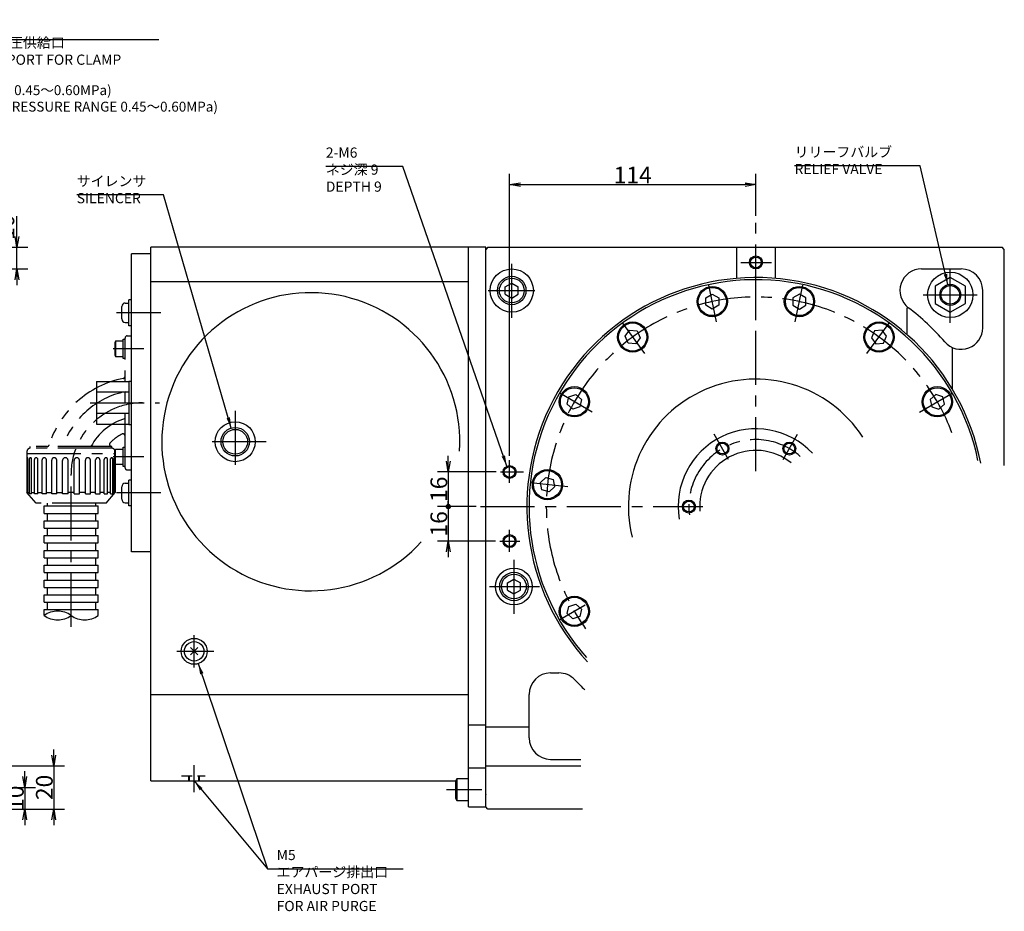
# Model space of a CAD drawing. Extents: x 76 to 1409, y 12 to 1081.
# Drawn here: x 953 to 1409, y 322 to 735 of the extents above; entities that cross this region are included whole.
import ezdxf

# ---------------------------------------------------------------- set-up
doc = ezdxf.new("R2010")
doc.units = 0
doc.header["$LTSCALE"] = 20
for name, pattern in [('CENTER', [2, 1.25, -0.25, 0.25, -0.25]), ('HIDDEN', [0.375, 0.25, -0.125]), ('PHANTOM', [2.5, 1.25, -0.25, 0.25, -0.25, 0.25, -0.25])]:
    doc.linetypes.add(name, pattern=pattern)
doc.layers.get('0').update_dxf_attribs({"linetype": 'CONTINUOUS'})
doc.layers.add('MAIN0', color=7, linetype='CONTINUOUS')
doc.styles.add('KNJYOKO', font='TXT', dxfattribs={"bigfont": 'BIGFONT'})
doc.dimstyles.new('MAIN001', dxfattribs={"dimtxt": 7.75, "dimasz": 5, "dimexe": 5, "dimexo": 2, "dimtad": 1, "dimdec": 3, "dimtxsty": 'STANDARD', "dimcen": 2.5, "dimaunit": 1, "dimazin": 3, "dimtfac": 0.903226, "dimtmove": 0, "dimatfit": 3, "dimtvp": 0.564516})

# ---------------------------------------------------------------- blocks, each defined once
blk = doc.blocks.new('_OPEN')
at = {"color": 0, "linetype": 'BYBLOCK'}
for p, q in [((-1, 0.166667), (0, 0)), ((0, 0), (-1, -0.166667)), ((0, 0), (-1, 0))]:
    blk.add_line(p, q, dxfattribs=at)
blk = doc.blocks.new('*D38')
at = {"layer": 'MAIN0', "color": 0, "linetype": 'BYBLOCK'}
for p, q in [((951.94, 634.16), (951.94, 643.57)), ((929.97, 629.16), (956.94, 629.16)), ((951.94, 619.16), (951.94, 629.16)), ((912.97, 619.16), (956.94, 619.16)), ((951.94, 614.16), (951.94, 611.66))]:
    blk.add_line(p, q, dxfattribs=at)
at = {"layer": 'MAIN0', "color": 0, "linetype": 'BYBLOCK', "xscale": 5, "yscale": 5, "zscale": 5}
for p, rotation in [((951.94, 629.16), 270), ((951.94, 619.16), 90)]:
    blk.add_blockref('_OPEN', p, dxfattribs=dict(at, rotation=rotation))
at = {"layer": 'MAIN0', "color": 0, "linetype": 'BYBLOCK', "insert": (946.82, 638.44), "char_height": 7.75, "attachment_point": 5, "rotation": 90}
blk.add_mtext('\\A1;10', dxfattribs=at)
blk = doc.blocks.new('_DOT')
at = {"color": 0, "linetype": 'BYBLOCK'}
blk.add_line((-0.5, 0), (-1, 0), dxfattribs=at)
at = {"color": 0, "linetype": 'BYBLOCK', "const_width": 0.5}
blk.add_lwpolyline([(-0.25, 0, 1), (0.25, 0, 1)], format="xyb", close=True, dxfattribs=at)
blk = doc.blocks.new('*D39')
at = {"layer": 'MAIN0', "color": 0, "linetype": 'BYBLOCK'}
for p, q in [((1151.6, 530.16), (1151.6, 532.66)), ((1173.74, 525.16), (1146.6, 525.16)), ((1151.6, 525.16), (1151.6, 510.16)), ((1164.48, 509.16), (1146.6, 509.16))]:
    blk.add_line(p, q, dxfattribs=at)
at = {"layer": 'MAIN0', "color": 0, "linetype": 'BYBLOCK', "rotation": 270.0000000000035}
for name, p, xscale, yscale, zscale in [('_OPEN', (1151.6, 525.16), 5, 5, 5), ('_DOT', (1151.6, 509.16), 2.5, 2.5, 2.5)]:
    blk.add_blockref(name, p, dxfattribs=dict(at, xscale=xscale, yscale=yscale, zscale=zscale))
at = {"layer": 'MAIN0', "color": 0, "linetype": 'BYBLOCK', "insert": (1147.22, 517.16), "char_height": 7.75, "attachment_point": 5, "rotation": 90}
blk.add_mtext('\\A1;16', dxfattribs=at)
blk = doc.blocks.new('*D40')
at = {"layer": 'MAIN0', "color": 0, "linetype": 'BYBLOCK'}
for p, q in [((1164.48, 509.16), (1146.6, 509.16)), ((1151.6, 508.16), (1151.6, 493.16)), ((1173.46, 493.16), (1146.6, 493.16)), ((1151.6, 488.16), (1151.6, 485.66))]:
    blk.add_line(p, q, dxfattribs=at)
at = {"layer": 'MAIN0', "color": 0, "linetype": 'BYBLOCK', "rotation": 90.00000000000261}
for name, p, xscale, yscale, zscale in [('_DOT', (1151.6, 509.16), 2.5, 2.5, 2.5), ('_OPEN', (1151.6, 493.16), 5, 5, 5)]:
    blk.add_blockref(name, p, dxfattribs=dict(at, xscale=xscale, yscale=yscale, zscale=zscale))
at = {"layer": 'MAIN0', "color": 0, "linetype": 'BYBLOCK', "insert": (1147.22, 501.16), "char_height": 7.75, "attachment_point": 5, "rotation": 90}
blk.add_mtext('\\A1;16', dxfattribs=at)
blk = doc.blocks.new('*D41')
at = {"layer": 'MAIN0', "color": 0, "linetype": 'BYBLOCK'}
for p, q in [((1179.97, 532.69), (1179.97, 663.2)), ((1293.97, 643.71), (1293.97, 663.2)), ((1184.97, 658.2), (1288.97, 658.2))]:
    blk.add_line(p, q, dxfattribs=at)
at = {"layer": 'MAIN0', "color": 0, "linetype": 'BYBLOCK', "xscale": 5, "yscale": 5, "zscale": 5}
for p, rotation in [((1179.97, 658.2), 179.9999999999998), ((1293.97, 658.2), 359.9999999999998)]:
    blk.add_blockref('_OPEN', p, dxfattribs=dict(at, rotation=rotation))
at = {"layer": 'MAIN0', "color": 0, "linetype": 'BYBLOCK', "insert": (1236.97, 662.58), "char_height": 7.75, "attachment_point": 5}
blk.add_mtext('\\A1;114', dxfattribs=at)
blk = doc.blocks.new('*D43')
at = {"layer": 'MAIN0', "color": 0, "linetype": 'BYBLOCK'}
for p, q in [((968.98, 394.16), (968.98, 396.66)), ((931.97, 389.16), (973.98, 389.16)), ((968.98, 389.16), (968.98, 369.16)), ((931.97, 369.16), (973.98, 369.16)), ((968.98, 364.16), (968.98, 361.66))]:
    blk.add_line(p, q, dxfattribs=at)
at = {"layer": 'MAIN0', "color": 0, "linetype": 'BYBLOCK', "xscale": 5, "yscale": 5, "zscale": 5}
for p, rotation in [((968.98, 389.16), 269.9999999999994), ((968.98, 369.16), 89.99999999999937)]:
    blk.add_blockref('_OPEN', p, dxfattribs=dict(at, rotation=rotation))
at = {"layer": 'MAIN0', "color": 0, "linetype": 'BYBLOCK', "insert": (964.6, 379.16), "char_height": 7.75, "attachment_point": 5, "rotation": 90}
blk.add_mtext('\\A1;20', dxfattribs=at)
blk = doc.blocks.new('*D44')
at = {"layer": 'MAIN0', "color": 0, "linetype": 'BYBLOCK'}
for p, q in [((955.56, 384.16), (955.56, 386.66)), ((912.97, 379.16), (960.56, 379.16)), ((955.56, 379.16), (955.56, 369.16)), ((931.97, 369.16), (960.56, 369.16)), ((955.56, 364.16), (955.56, 361.66))]:
    blk.add_line(p, q, dxfattribs=at)
at = {"layer": 'MAIN0', "color": 0, "linetype": 'BYBLOCK', "xscale": 5, "yscale": 5, "zscale": 5}
for p, rotation in [((955.56, 379.16), 270), ((955.56, 369.16), 90)]:
    blk.add_blockref('_OPEN', p, dxfattribs=dict(at, rotation=rotation))
at = {"layer": 'MAIN0', "color": 0, "linetype": 'BYBLOCK', "insert": (951.19, 374.16), "char_height": 7.75, "attachment_point": 5, "rotation": 90}
blk.add_mtext('\\A1;10', dxfattribs=at)

msp = doc.modelspace()

# ---------------------------------------------------------------- linework, layer by layer
at = {"layer": 'MAIN0', "color": 4, "linetype": 'CENTER'}
for p, q in [((1293.9694, 525.4972), (1293.9694, 641.714)), ((985.8341, 557.1582), (1017.9429, 557.1582)), ((976.9694, 453.4676), (976.9694, 524.1582)), ((1166.4764, 509.1582), (1269.4755, 509.1582))]:
    msp.add_line(p, q, dxfattribs=at)
at = {"layer": 'MAIN0', "color": 3, "linetype": 'CONTINUOUS'}
for p, q in [((1013.9694, 382.1582), (1013.9694, 629.1582)), ((1168.9694, 629.1582), (1013.9694, 629.1582)), ((1160.9694, 370.1582), (1160.9694, 629.1582)), ((1169.9694, 629.1582), (1168.9694, 628.1582)), ((1168.9694, 370.1582), (1168.9694, 629.1582)), ((1169.9694, 629.1582), (1407.9694, 629.1582)), ((1284.9694, 629.1582), (1284.9694, 614.7754)), ((1302.9694, 629.1582), (1302.9694, 614.7754)), ((1408.9694, 628.1582), (1407.9694, 629.1582)), ((1013.9694, 626.1582), (1004.9694, 626.1582)), ((1004.9694, 488.1582), (1004.9694, 626.1582)), ((1168.9694, 370.1582), (1168.9694, 628.1582)), ((1408.9694, 528.1652), (1408.9694, 628.1582)), ((1370.6245, 619.1582), (1388.9694, 619.1582)), ((1160.9694, 613.1582), (1013.9694, 613.1582)), ((1383.9694, 615.2411), (1376.9694, 611.1997)), ((1376.9694, 611.1997), (1376.9694, 603.1168)), ((1390.9694, 611.1997), (1383.9694, 615.2411)), ((1390.9694, 603.1168), (1390.9694, 611.1997)), ((1270.802, 605.7706), (1273.802, 607.5026)), ((1273.802, 607.5026), (1276.802, 605.7706)), ((1314.1368, 607.5026), (1311.1368, 605.7706)), ((1317.1368, 605.7706), (1314.1368, 607.5026)), ((1398.9694, 591.929), (1398.9694, 609.1582)), ((1000.4694, 595.9775), (1000.4694, 601.7775)), ((1002.0694, 603.3775), (1003.7694, 603.3775)), ((1003.7694, 592.8775), (1003.7694, 604.8775)), ((1004.9694, 604.8775), (1003.7694, 604.8775)), ((1270.802, 602.3065), (1270.802, 605.7706)), ((1273.802, 600.5744), (1270.802, 602.3065)), ((1276.802, 602.3065), (1273.802, 600.5744)), ((1276.802, 605.7706), (1276.802, 602.3065)), ((1311.1368, 605.7706), (1311.1368, 602.3065)), ((1311.1368, 602.3065), (1314.1368, 600.5744)), ((1314.1368, 600.5744), (1317.1368, 602.3065)), ((1317.1368, 602.3065), (1317.1368, 605.7706)), ((1376.9694, 603.1168), (1383.9694, 599.0753)), ((1383.9694, 599.0753), (1390.9694, 603.1168)), ((1363.9694, 588.7572), (1363.9694, 601.2217)), ((1002.0694, 594.3775), (1003.7694, 594.3775)), ((1004.9694, 592.8775), (1003.7694, 592.8775)), ((1233.5091, 587.995), (1235.5453, 590.7975)), ((1234.9181, 584.8303), (1233.5091, 587.995)), ((1235.5453, 590.7975), (1238.9904, 590.4354)), ((1238.9904, 590.4354), (1240.3994, 587.2708)), ((1348.9484, 590.4354), (1347.5394, 587.2708)), ((1352.3935, 590.7975), (1348.9484, 590.4354)), ((1354.4297, 587.995), (1352.3935, 590.7975)), ((1353.0207, 584.8303), (1354.4297, 587.995)), ((1238.3632, 584.4682), (1234.9181, 584.8303)), ((1240.3994, 587.2708), (1238.3632, 584.4682)), ((1347.5394, 587.2708), (1349.5756, 584.4682)), ((1349.5756, 584.4682), (1353.0207, 584.8303)), ((1384.9694, 563.5181), (1384.9694, 582.7638)), ((1003.7694, 567.1582), (1004.9694, 567.1582)), ((1003.7694, 562.0657), (988.7694, 562.0657)), ((1207.3906, 559.9761), (1210.6852, 561.0466)), ((1210.6852, 561.0466), (1213.2595, 558.7287)), ((1377.2536, 561.0466), (1374.6793, 558.7287)), ((1380.5482, 559.9761), (1377.2536, 561.0466)), ((1206.6704, 556.5877), (1207.3906, 559.9761)), ((1209.2447, 554.2698), (1206.6704, 556.5877)), ((1213.2595, 558.7287), (1212.5393, 555.3403)), ((1374.6793, 558.7287), (1375.3995, 555.3403)), ((1378.6941, 554.2698), (1381.2684, 556.5877)), ((1381.2684, 556.5877), (1380.5482, 559.9761)), ((1003.7694, 552.2507), (988.7694, 552.2507)), ((1212.5393, 555.3403), (1209.2447, 554.2698)), ((1375.3995, 555.3403), (1378.6941, 554.2698)), ((1003.7694, 547.1582), (1004.9694, 547.1582)), ((1002.0694, 519.9389), (1003.7694, 519.9389)), ((1003.7694, 509.4389), (1003.7694, 521.4389)), ((1004.9694, 521.4389), (1003.7694, 521.4389)), ((1194.2062, 520.3679), (1196.7806, 522.6859)), ((1194.9264, 516.9795), (1194.2062, 520.3679)), ((1196.7806, 522.6859), (1200.0751, 521.6154)), ((1200.0751, 521.6154), (1200.7953, 518.227)), ((1000.4694, 512.5389), (1000.4694, 518.3389)), ((1198.221, 515.9091), (1194.9264, 516.9795)), ((1200.7953, 518.227), (1198.221, 515.9091)), ((1002.0694, 510.9389), (1003.7694, 510.9389)), ((1004.9694, 509.4389), (1003.7694, 509.4389)), ((1013.9694, 488.1582), (1004.9694, 488.1582)), ((1206.6704, 459.5877), (1207.3906, 462.9761)), ((1207.3906, 462.9761), (1210.6852, 464.0466)), ((1210.6852, 464.0466), (1213.2595, 461.7287)), ((1213.2595, 461.7287), (1212.5393, 458.3403)), ((1209.2447, 457.2698), (1206.6704, 459.5877)), ((1212.5393, 458.3403), (1209.2447, 457.2698)), ((1035.6665, 443.8553), (1032.2723, 440.4611)), ((1035.6665, 440.4611), (1032.2723, 443.8553)), ((1198.9694, 432.1582), (1202.8267, 432.1582)), ((1013.9694, 422.1582), (1160.9694, 422.1582)), ((1188.9694, 402.1582), (1188.9694, 422.1582)), ((1160.9694, 408.1582), (1168.9694, 408.1582)), ((1168.9694, 407.1582), (1188.9694, 407.1582)), ((1198.9694, 392.1582), (1212.9121, 392.1582)), ((1160.9694, 388.1582), (1168.9694, 388.1582)), ((1168.9694, 389.1582), (1212.9121, 389.1582)), ((1155.5694, 383.1582), (1154.9694, 382.119)), ((1160.9694, 383.1582), (1155.5694, 383.1582)), ((1155.5694, 383.1582), (1155.5694, 373.1582)), ((1013.9694, 382.1582), (1154.9694, 382.1582)), ((1154.9694, 382.119), (1154.9694, 374.1974)), ((1154.9694, 374.1974), (1155.5694, 373.1582)), ((1155.5694, 373.1582), (1160.9694, 373.1582)), ((1160.9694, 370.1582), (1168.9694, 370.1582)), ((1169.9694, 369.1582), (1168.9694, 370.1582)), ((1213.6505, 369.1582), (1169.9694, 369.1582))]:
    msp.add_line(p, q, dxfattribs=at)
at = {"layer": 'MAIN0', "color": 3, "linetype": 'CENTER'}
for p, q in [((1180.9694, 596.4407), (1180.9694, 623.5711)), ((1286.9348, 622.1582), (1301.1542, 622.1582)), ((1383.9694, 594.261), (1383.9694, 620.8666)), ((1275.7784, 594.74), (1272.1706, 611.7136)), ((1293.9694, 599.1582), (1293.9694, 613.5535)), ((1312.1604, 594.74), (1315.7682, 611.7136)), ((1170.1051, 609.1582), (1191.606, 609.1582)), ((1371.4154, 607.1582), (1397.66, 607.1582)), ((1018.5391, 598.8775), (998.0445, 598.8775)), ((1242.5418, 579.9422), (1232.3421, 593.9809)), ((1345.397, 579.9422), (1355.5967, 593.9809)), ((1010.6699, 582.1582), (996.4662, 582.1582)), ((1218.1976, 552.9051), (1203.1696, 561.5815)), ((1369.7412, 552.9051), (1384.7692, 561.5815)), ((1052.9694, 553.4082), (1052.9694, 524.9082)), ((1281.2866, 531.0204), (1274.7154, 542.6471)), ((1306.6522, 531.0204), (1313.2234, 542.6471)), ((1067.2194, 539.1582), (1038.7194, 539.1582)), ((1010.6699, 532.1582), (996.4662, 532.1582)), ((1179.9694, 520.0837), (1179.9694, 530.6864)), ((1175.7382, 525.1582), (1186.341, 525.1582)), ((1206.9549, 518.3038), (1189.6972, 520.1177)), ((1018.5391, 515.4389), (998.0445, 515.4389)), ((1179.9694, 488.2755), (1179.9694, 498.3202)), ((1175.4592, 493.1582), (1184.6668, 493.1582)), ((1181.9694, 484.5271), (1181.9694, 459.1973)), ((1170.6691, 472.1582), (1193.811, 472.1582)), ((1214.9049, 463.5103), (1203.1696, 456.7349)), ((1033.9694, 434.7279), (1033.9694, 449.6336)), ((1025.9303, 442.1582), (1043.0437, 442.1582)), ((1033.9694, 376.9296), (1033.9694, 389.533)), ((1150.7004, 378.1582), (1167.1524, 378.1582))]:
    msp.add_line(p, q, dxfattribs=at)
at = {"layer": 'MAIN0', "color": 4, "linetype": 'CONTINUOUS'}
for p, q in [((1177.9694, 610.8903), (1180.9694, 612.6223)), ((1177.9694, 607.4262), (1177.9694, 610.8903)), ((1180.9694, 612.6223), (1183.9694, 610.8903)), ((1183.9694, 607.4262), (1183.9694, 610.8903)), ((1177.9694, 607.4262), (1180.9694, 605.6941)), ((1180.9694, 605.6941), (1183.9694, 607.4262)), ((1178.9694, 473.8903), (1181.9694, 475.6223)), ((1181.9694, 475.6223), (1184.9694, 473.8903)), ((1178.9694, 470.4262), (1178.9694, 473.8903)), ((1178.9694, 470.4262), (1181.9694, 468.6941)), ((1181.9694, 468.6941), (1184.9694, 470.4262)), ((1184.9694, 470.4262), (1184.9694, 473.8903))]:
    msp.add_line(p, q, dxfattribs=at)
at = {"layer": 'MAIN0', "color": 3, "linetype": 'PHANTOM'}
for p, q in [((1002.9694, 588.1582), (1004.9694, 588.1582)), ((1004.9694, 526.1582), (1004.9694, 588.1582)), ((997.5694, 585.6582), (997.1694, 584.9654)), ((997.1694, 584.9654), (997.1694, 579.351)), ((1001.1694, 585.6582), (997.5694, 585.6582)), ((997.5694, 585.6582), (997.5694, 578.6582)), ((1001.1694, 577.6582), (1001.1694, 586.6582)), ((1001.1694, 586.6582), (1001.9694, 586.6582)), ((1001.9694, 527.1582), (1001.9694, 587.1582)), ((997.1694, 579.351), (997.5694, 578.6582)), ((997.5694, 578.6582), (1001.1694, 578.6582)), ((1001.9694, 577.6582), (1001.1694, 577.6582)), ((956.5694, 534.6582), (956.5694, 515.6636)), ((956.5694, 533.7582), (997.1694, 533.7582)), ((958.0694, 536.1582), (958.0694, 536.9582)), ((995.8694, 536.9582), (958.0694, 536.9582)), ((995.8694, 536.1582), (958.0694, 536.1582)), ((995.8694, 536.1582), (995.8694, 536.9582)), ((997.1694, 534.9654), (997.5694, 535.6582)), ((997.1694, 529.351), (997.1694, 534.9654)), ((997.5694, 535.6582), (1001.1694, 535.6582)), ((997.5694, 528.6582), (997.5694, 535.6582)), ((1001.1694, 527.6582), (1001.1694, 536.6582)), ((1001.1694, 536.6582), (1001.9694, 536.6582)), ((956.6175, 515.6063), (956.6175, 531.5926)), ((956.9486, 515.2116), (956.9486, 531.5926)), ((957.6733, 515.0677), (957.6733, 531.2728)), ((958.6441, 515.0677), (958.6441, 531.2728)), ((960.0441, 515.0677), (960.0441, 530.986)), ((961.5885, 515.0677), (961.5885, 530.986)), ((963.5684, 515.0677), (963.5684, 530.7519)), ((965.581, 515.0677), (965.581, 530.7519)), ((968.0059, 515.0677), (968.0059, 530.5863)), ((970.3496, 515.0677), (970.3496, 530.5863)), ((973.0542, 515.0677), (973.0542, 530.5006)), ((975.5694, 515.0677), (975.5694, 530.5006)), ((978.3694, 515.0677), (978.3694, 530.5006)), ((980.8846, 515.0677), (980.8846, 530.5006)), ((983.5892, 515.0677), (983.5892, 530.5863)), ((985.9329, 515.0677), (985.9329, 530.5863)), ((988.3578, 515.0677), (988.3578, 530.7519)), ((990.3704, 515.0677), (990.3704, 530.7519)), ((992.3503, 515.0677), (992.3503, 530.986)), ((993.8947, 515.0677), (993.8947, 530.986)), ((995.2947, 515.0677), (995.2947, 531.2728)), ((996.2655, 515.0677), (996.2655, 531.2728)), ((996.9902, 515.2116), (996.9902, 531.5926)), ((997.5694, 528.6582), (997.1694, 529.351)), ((997.3213, 515.6063), (997.3213, 529.0879)), ((997.3694, 529.0046), (997.3694, 515.6636)), ((1001.1694, 528.6582), (997.5694, 528.6582)), ((1001.9694, 527.6582), (1001.1694, 527.6582)), ((1002.9694, 526.1582), (1004.9694, 526.1582)), ((960.7694, 510.6582), (956.5694, 515.6636)), ((956.5694, 515.6636), (956.6175, 515.6636)), ((956.9486, 515.6636), (957.6733, 515.6636)), ((958.6441, 515.0677), (957.6733, 515.0677)), ((958.6441, 515.6636), (960.0441, 515.6636)), ((961.5885, 515.0677), (960.0441, 515.0677)), ((961.5885, 515.6636), (963.5684, 515.6636)), ((965.581, 515.0677), (963.5684, 515.0677)), ((965.581, 515.6636), (968.0059, 515.6636)), ((970.3496, 515.0677), (968.0059, 515.0677)), ((970.3496, 515.6636), (973.0542, 515.6636)), ((975.5694, 515.0677), (973.0542, 515.0677)), ((978.3694, 515.6636), (975.5694, 515.6636)), ((978.3694, 515.0677), (980.8846, 515.0677)), ((983.5892, 515.6636), (980.8846, 515.6636)), ((983.5892, 515.0677), (985.9329, 515.0677)), ((988.3578, 515.6636), (985.9329, 515.6636)), ((988.3578, 515.0677), (990.3704, 515.0677)), ((992.3503, 515.6636), (990.3704, 515.6636)), ((992.3503, 515.0677), (993.8947, 515.0677)), ((993.1694, 510.6582), (997.3694, 515.6636)), ((995.2947, 515.6636), (993.8947, 515.6636)), ((995.2947, 515.0677), (996.2655, 515.0677)), ((996.9902, 515.6636), (996.2655, 515.6636)), ((997.3694, 515.6636), (997.3213, 515.6636)), ((993.1694, 510.6582), (960.7694, 510.6582)), ((966.0229, 509.4546), (966.0229, 510.7092)), ((988.38, 509.4546), (988.38, 510.7092)), ((964.5229, 509.4546), (989.5229, 509.4546)), ((964.5229, 506.0257), (964.5229, 509.4546)), ((964.5229, 506.0257), (989.5229, 506.0257)), ((966.0229, 502.5968), (966.0229, 506.0257)), ((988.38, 502.5968), (988.38, 506.0257)), ((989.5229, 506.0257), (989.5229, 509.4546)), ((964.5229, 502.5968), (989.5229, 502.5968)), ((964.5229, 499.1679), (964.5229, 502.5968)), ((989.5229, 499.1679), (989.5229, 502.5968)), ((964.5229, 499.1679), (989.5229, 499.1679)), ((966.0229, 495.739), (966.0229, 499.1679)), ((988.38, 495.739), (988.38, 499.1679)), ((964.5229, 492.3101), (964.5229, 495.739)), ((964.5229, 495.739), (989.5229, 495.739)), ((964.5229, 492.3101), (989.5229, 492.3101)), ((966.0229, 488.8812), (966.0229, 492.3101)), ((988.38, 488.8812), (988.38, 492.3101)), ((989.5229, 492.3101), (989.5229, 495.739)), ((964.5229, 485.4523), (964.5229, 488.8812)), ((964.5229, 488.8812), (989.5229, 488.8812)), ((989.5229, 485.4523), (989.5229, 488.8812)), ((964.5229, 485.4523), (989.5229, 485.4523)), ((966.0229, 482.0234), (966.0229, 485.4523)), ((988.38, 482.0234), (988.38, 485.4523)), ((964.5229, 478.5944), (964.5229, 482.0234)), ((964.5229, 482.0234), (989.5229, 482.0234)), ((964.5229, 478.5944), (989.5229, 478.5944)), ((966.0229, 475.1655), (966.0229, 478.5944)), ((988.38, 475.1655), (988.38, 478.5944)), ((989.5229, 478.5944), (989.5229, 482.0234)), ((964.5229, 471.7366), (964.5229, 475.1655)), ((964.5229, 475.1655), (989.5229, 475.1655)), ((989.5229, 471.7366), (989.5229, 475.1655)), ((964.5229, 471.7366), (989.5229, 471.7366)), ((966.0229, 468.3077), (966.0229, 471.7366)), ((988.38, 468.3077), (988.38, 471.7366)), ((964.5229, 464.8788), (964.5229, 468.3077)), ((964.5229, 468.3077), (989.5229, 468.3077)), ((989.5229, 464.8788), (989.5229, 468.3077)), ((964.5229, 464.8788), (989.5229, 464.8788)), ((964.5229, 458.7355), (964.5229, 461.4499)), ((964.5229, 461.4499), (989.5229, 461.4499)), ((966.0229, 461.4499), (966.0229, 464.8788)), ((988.38, 461.4499), (988.38, 464.8788)), ((989.5229, 458.7355), (989.5229, 461.4499))]:
    msp.add_line(p, q, dxfattribs=at)
at = {"layer": 'MAIN0', "color": 7, "linetype": 'CONTINUOUS'}
for p, q in [((988.7694, 566.9731), (1003.7694, 566.9731)), ((988.7694, 566.9731), (988.7694, 547.3432)), ((1003.7694, 566.9731), (1003.7694, 547.3432)), ((988.7694, 547.3432), (1003.7694, 547.3432)), ((1003.7694, 550.1582), (1003.7694, 547.1582))]:
    msp.add_line(p, q, dxfattribs=at)
at = {"layer": 'MAIN0', "color": 3, "linetype": 'HIDDEN'}
for p, q in [((1028.0544, 384.4582), (1039.016, 384.4582)), ((1031.4694, 382.1582), (1031.4694, 384.4582)), ((1031.8694, 382.1582), (1031.8694, 384.4582)), ((1036.0694, 382.1582), (1036.0694, 384.4582)), ((1036.4694, 382.1582), (1036.4694, 384.4582))]:
    msp.add_line(p, q, dxfattribs=at)
at = {"layer": 'MAIN0', "color": 3, "linetype": 'CONTINUOUS'}
for centre, radius in [((1293.9694, 622.1582), 3), ((1293.9694, 622.1582), 2.5), ((1180.9694, 609.1582), 10), ((1180.9694, 609.1582), 6.5785), ((1383.9694, 607.1582), 10.5), ((1180.9694, 609.1582), 5.7225), ((1273.802, 604.0385), 7), ((1314.1368, 604.0385), 7), ((1383.9694, 607.1582), 4.864), ((1383.9694, 607.1582), 4.283), ((1273.802, 604.0385), 6.5), ((1314.1368, 604.0385), 6.5), ((1236.9542, 587.6329), 7), ((1236.9542, 587.6329), 6.5), ((1350.9846, 587.6329), 7), ((1350.9846, 587.6329), 6.5), ((1209.9649, 557.6582), 7), ((1209.9649, 557.6582), 6.5), ((1377.9739, 557.6582), 7), ((1377.9739, 557.6582), 6.5), ((1052.9694, 539.1582), 9.25), ((1052.9694, 539.1582), 6.5785), ((1052.9694, 539.1582), 5.7225), ((1278.4694, 536.005), 3), ((1278.4694, 536.005), 2.5), ((1309.4694, 536.005), 3), ((1309.4694, 536.005), 2.5), ((1179.9694, 525.1582), 3), ((1179.9694, 525.1582), 2.5), ((1197.5008, 519.2975), 7), ((1197.5008, 519.2975), 6.5), ((1262.9694, 509.1582), 3), ((1262.9694, 509.1582), 2.5), ((1179.9694, 493.1582), 3), ((1179.9694, 493.1582), 2.5), ((1181.9694, 472.1582), 8.5), ((1181.9694, 472.1582), 6.5785), ((1181.9694, 472.1582), 5.7225), ((1209.9649, 460.6582), 7), ((1209.9649, 460.6582), 6.5), ((1033.9694, 442.1582), 6), ((1033.9694, 442.1582), 4.5)]:
    msp.add_circle(centre, radius, dxfattribs=at)
for centre, radius, start, end in [((1370.6245, 609.1582), 10, 90, 232.528005), ((1388.9694, 609.1582), 10, 360, 450), ((1293.9694, 509.1582), 106, 10.910608, 222.716906), ((1293.9694, 509.1582), 105, 11.705316, 221.735756), ((1087.9694, 539.1582), 69, 356.409707, 677.78608), ((1002.0694, 601.7775), 1.6, 90, 180), ((1293.9694, 509.1582), 116, 41.0647, 52.528005), ((1002.0694, 595.9775), 1.6, 180, 270), ((1388.9694, 591.929), 10, 221.0647, 360), ((1293.9694, 509.1582), 116, 41.0647, 41.157652), ((1293.9694, 509.1582), 59, 33.050348, 193.859571), ((1293.9694, 509.1582), 36, 43.244784, 189.247535), ((1293.9694, 509.1582), 26, 51.065774, 184.750576), ((1002.0694, 518.3389), 1.6, 90, 180), ((1002.0694, 512.5389), 1.6, 180, 270), ((1198.9694, 422.1582), 10, 90, 180), ((1202.8267, 422.1582), 10, 43.667815, 90), ((1293.9694, 509.1582), 116, 223.667815, 226.997618), ((1198.9694, 402.1582), 10, 180, 270)]:
    msp.add_arc(centre, radius, start, end, dxfattribs=at)
at = {"layer": 'MAIN0', "color": 3, "linetype": 'CENTER'}
for radius, start, end in [(97, 20.647657, 215.6389), (31, 48.567004, 187.536289)]:
    msp.add_arc((1293.9694, 509.1582), radius, start, end, dxfattribs=at)
at = {"layer": 'MAIN0', "color": 3, "linetype": 'PHANTOM'}
for centre, radius, start, end in [((1002.9694, 587.1582), 1, 90, 180), ((1009.9694, 524.1582), 45.2, 101.233344, 162.620383), ((1000.9694, 569.4731), 1, 281.233344, 360), ((1009.9694, 524.1582), 39, 101.837004, 160.84013), ((1009.9694, 524.1582), 27, 107.235285, 151.70092), ((1009.9694, 524.1582), 20.8, 117.035692, 135.815615), ((1000.9694, 541.7945), 1, 360, 477.035692), ((995.7708, 537.9582), 1, 135.815615, 270), ((958.0694, 534.6582), 1.5, 90, 180), ((965.8786, 537.9582), 1, 270, 342.620383), ((995.8694, 534.6582), 1.5, 19.596823, 90), ((956.7831, 531.5926), 0.1656, 360, 540), ((958.1587, 531.2728), 0.4854, 360, 540), ((960.8163, 530.986), 0.7722, 360, 540), ((964.5747, 530.7519), 1.0063, 360, 540), ((969.1778, 530.5863), 1.1719, 360, 540), ((974.3118, 530.5006), 1.2576, 360, 540), ((979.627, 530.5006), 1.2576, 360, 540), ((984.761, 530.5863), 1.1719, 360, 540), ((989.3641, 530.7519), 1.0063, 360, 540), ((993.1225, 530.986), 0.7722, 360, 540), ((995.7801, 531.2728), 0.4854, 360, 540), ((997.1557, 531.5926), 0.1656, 85.26773, 180), ((1002.9694, 527.1582), 1, 180, 270)]:
    msp.add_arc(centre, radius, start, end, dxfattribs=at)
at = {"layer": 'MAIN0', "color": 4, "linetype": 'CENTER'}
msp.add_arc((1009.9694, 524.1582), 33, 90, 180, dxfattribs=at)
at = {"layer": 'MAIN0', "color": 4, "linetype": 'PHANTOM'}
for centre, start, end in [((970.7729, 450.2312), 53.68701, 126.31299), ((970.7729, 467.2398), 233.68701, 306.31299), ((983.2729, 467.2398), 233.68701, 306.31299)]:
    msp.add_arc(centre, 10.5539, start, end, dxfattribs=at)
at = {"layer": 'MAIN0', "color": 3, "linetype": 'HIDDEN'}
msp.add_arc((1169.1694, 375.9582), 0.2, 90, 180, dxfattribs=at)

# ---------------------------------------------------------------- texts
at = {"layer": 'MAIN0', "color": 3, "linetype": 'CONTINUOUS', "char_height": 7.5, "attachment_point": 1, "style": 'KNJYOKO'}
for s, insert in [('{\\H0.63x;{Rc1/4\\Pクランプ用空圧供給口\\PPNEUMATIC PORT FOR CLAMP}}', (909.5739, 734.1248)), ('{\\H0.61x;{(使用空圧範囲  0.45～0.60MPa)\\P(SUPPLY AIR PRESSURE RANGE 0.45～0.60MPa)\\P}', (908.2742, 704.1784)), ('{\\H0.63x;{2-M6\\Pネジ深 9\\PDEPTH 9\\P}', (1094.9066, 675.3631)), ('{\\H0.63x;{リリーフバルブ\\PRELIEF VALVE}}', (1311.8848, 675.6438)), ('{\\H0.63x;{サイレンサ\\PSILENCER}}', (979.5897, 662.1605)), ('{\\H0.63x;{M5\\Pエアパージ排出口\\PEXHAUST PORT \\PFOR AIR PURGE}}', (1072.1278, 350.2537))]:
    msp.add_mtext(s, dxfattribs=dict(at, insert=insert))

# ---------------------------------------------------------------- dimensions: what is measured, and where the dimension line sits
at = {"layer": 'MAIN0', "color": 3, "linetype": 'CONTINUOUS'}
for base, p1, p2, angle, override, picture, middle in [((1179.9694, 658.2033), (1293.9694, 641.714), (1179.9694, 530.6864), 180, {"dimasz": 5, "dimblk1": 'OPEN', "dimblk2": 'OPEN', "dimsah": 1}, '*D41', (1236.9694, 658.7033)), ((1151.5988, 525.1582), (1166.4764, 509.1582), (1175.7382, 525.1582), 90, {"dimasz": 5, "dimblk1": 'DOT', "dimblk2": 'OPEN', "dimsah": 1}, '*D39', (1151.0988, 517.1582)), ((1151.5988, 509.1582), (1175.4592, 493.1582), (1166.4764, 509.1582), 90, {"dimasz": 5, "dimblk1": 'OPEN', "dimblk2": 'DOT', "dimsah": 1}, '*D40', (1151.0988, 501.1582)), ((955.5649, 379.1582), (929.9694, 369.1582), (910.9694, 379.1582), 90, {"dimasz": 5, "dimblk1": 'OPEN', "dimblk2": 'OPEN', "dimsah": 1}, '*D44', (955.0649, 374.1582))]:
    dim = msp.add_linear_dim(base=base, p1=p1, p2=p2, angle=angle, dimstyle='MAIN001', override=override, dxfattribs=at)
    dim.commit()
    dim.dimension.update_dxf_attribs({"geometry": picture, "text_midpoint": middle})
dim = msp.add_linear_dim(base=(951.9417, 619.1582), p1=(927.9694, 629.1582), p2=(910.9694, 619.1582), angle=90, dimstyle='MAIN001', override={"dimasz": 5, "dimblk1": 'OPEN', "dimblk2": 'OPEN', "dimsah": 1}, dxfattribs=at)
dim.commit()
dim.dimension.update_dxf_attribs({"geometry": '*D38', "text_midpoint": (950.6917, 638.4409), "dimtype": 160})
dim = msp.add_aligned_dim(p1=(929.9694, 369.1582), p2=(929.9694, 389.1582), distance=-39.0089, dimstyle='MAIN001', override={"dimasz": 5, "dimblk1": 'OPEN', "dimblk2": 'OPEN', "dimsah": 1}, dxfattribs=at)
dim.commit()
dim.dimension.update_dxf_attribs({"geometry": '*D43', "text_midpoint": (968.4783, 379.1582)})

# ---------------------------------------------------------------- leaders
at = {"layer": 'MAIN0', "color": 3, "linetype": 'CONTINUOUS', "annotation_type": 0, "has_hookline": 1}
for points, hookline_direction, text_width in [([(892.8718, 564.0998), (905.3739, 725.3748), (909.5729, 725.3748)], 0, 108.001), ([(1178.6956, 527.8744), (1130.6066, 666.6131), (1126.4056, 666.6131)], 1, 31.499), ([(1382.8682, 611.8959), (1370.0848, 666.8938), (1365.8838, 666.8938)], 1, 53.999), ([(1051.1348, 545.4757), (1019.7897, 653.4105), (1015.5887, 653.4105)], 1, 35.999), ([(1033.9694, 382.1582), (1067.9278, 341.5037), (1072.1268, 341.5037)], 0, 58.501)]:
    msp.add_leader(points, dimstyle='MAIN001', override={"dimgap": 0, "dimtad": 1}, dxfattribs=dict(at, hookline_direction=hookline_direction, text_width=text_width))
at = {"layer": 'MAIN0', "color": 3, "linetype": 'CONTINUOUS'}
msp.add_leader([(1035.8874, 436.473), (1067.9278, 341.5037)], dimstyle='MAIN001', dxfattribs=at)

doc.saveas('drawing.dxf')
